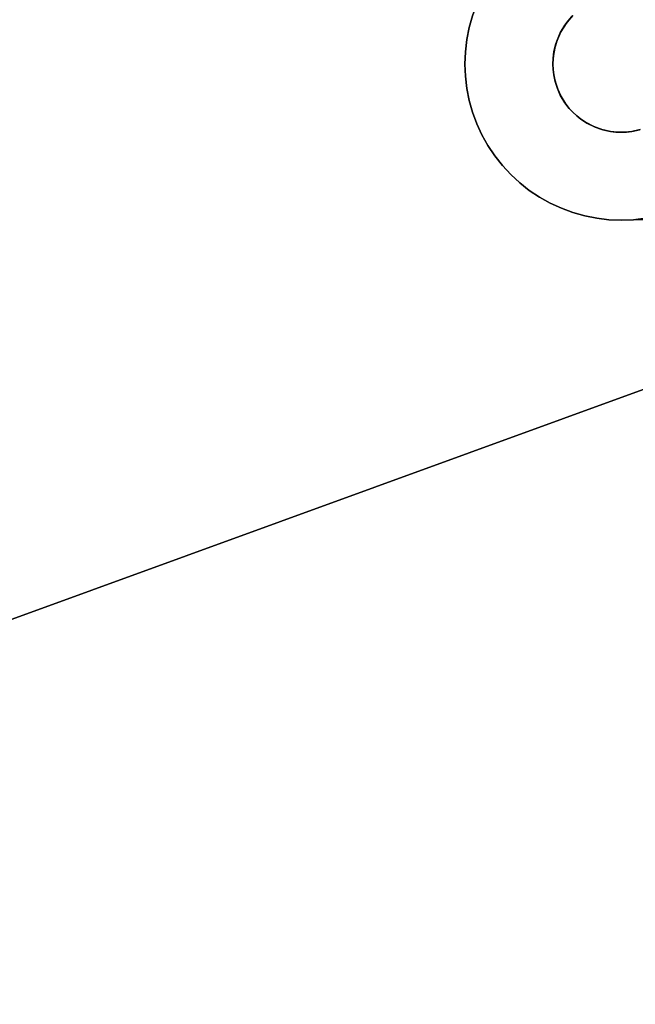
# Model space of a CAD drawing. Units: inches. Extents: x -38.4 to 38.3, y -25.6 to 49.4.
# Drawn here: x 17.1 to 18.3, y -21.9 to -20 of the extents above; entities that cross this region are included whole.
import ezdxf

# ---------------------------------------------------------------- set-up
doc = ezdxf.new("R2010")
doc.units = ezdxf.units.IN
doc.header["$MEASUREMENT"] = 0
doc.layers.add('SEAT-BASE', color=5, linetype='Continuous')
doc.layers.add('SEAT-INSIDEFABRIC', color=5, linetype='Continuous')

msp = doc.modelspace()

# ---------------------------------------------------------------- linework, layer by layer
at = {"layer": 'SEAT-BASE'}
for points, invisible_edges in [([(15.5939, -16.1779, 8.3779), (18.3462, -19.921, 8.3779), (19.4399, -20.0238, 8.3779)], 3), ([(15.5939, -16.1779, 8.3779), (19.4399, -20.0238, 8.3779), (15.6009, -16.1845, 7.911)], 2), ([(19.441, -20.0251, 7.911), (18.4335, -19.766, 7.7593), (15.6009, -16.1845, 7.911)], 3), ([(15.6009, -16.1845, 7.911), (19.4399, -20.0238, 8.3779), (19.441, -20.0251, 7.911)], 1), ([(18.2063, -19.9706, 8.3779), (15.6438, -17.4129, 8.3779), (15.635, -17.4189, 8.3779)], 13), ([(18.2063, -19.9706, 8.3779), (15.6523, -17.4063, 8.3779), (15.6438, -17.4129, 8.3779)], 13), ([(18.2182, -19.9571, 8.3779), (15.6523, -17.4063, 8.3779), (18.2063, -19.9706, 8.3779)], 3), ([(15.6159, -17.4286, 8.3779), (14.8599, -19.7166, 8.3779), (18.2063, -19.9706, 8.3779)], 15), ([(15.6159, -17.4286, 8.3779), (18.2063, -19.9706, 8.3779), (15.6257, -17.4241, 8.3779)], 3), ([(15.6257, -17.4241, 8.3779), (18.2063, -19.9706, 8.3779), (15.635, -17.4189, 8.3779)], 3), ([(18.027, -19.9344, 7.6427), (15.9802, -20.6013, 7.0924), (15.7838, -17.5229, 7.6768)], 15), ([(15.9007, -20.7574, 8.3779), (18.2063, -19.9706, 8.3779), (14.8599, -19.7166, 8.3779)], 15), ([(18.2025, -19.9759, 7.8332), (18.0492, -19.8909, 7.8332), (18.0627, -19.8706, 7.8332)], 13), ([(18.2025, -19.9759, 7.8332), (18.0627, -19.8706, 7.8332), (18.2156, -19.9597, 7.8332)], 3), ([(18.2025, -19.9759, 7.8332), (18.0372, -19.9121, 7.8332), (18.0492, -19.8909, 7.8332)], 13), ([(18.1931, -19.9916, 7.8332), (18.027, -19.9344, 7.8332), (18.0372, -19.9121, 7.8332)], 13), ([(18.1931, -19.9916, 7.8332), (18.0372, -19.9121, 7.8332), (18.2025, -19.9759, 7.8332)], 3), ([(18.0184, -19.9573, 7.6363), (15.9802, -20.6013, 7.0924), (18.027, -19.9344, 7.6427)], 3), ([(18.1887, -20.0014, 7.8332), (18.0184, -19.9573, 7.8332), (18.027, -19.9344, 7.8332)], 13), ([(18.1887, -20.0014, 7.8332), (18.027, -19.9344, 7.8332), (18.1931, -19.9916, 7.8332)], 3), ([(18.0184, -19.9573, 7.6363), (16.0015, -20.6133, 7.0943), (15.9802, -20.6013, 7.0924)], 13), ([(18.0119, -19.9807, 7.6302), (16.0015, -20.6133, 7.0943), (18.0184, -19.9573, 7.6363)], 3), ([(18.0119, -19.9807, 7.8332), (18.0119, -19.9807, 7.6302), (18.0184, -19.9573, 7.6363)], 12), ([(18.1838, -20.015, 7.8332), (18.0119, -19.9807, 7.8332), (18.0184, -19.9573, 7.8332)], 13), ([(18.0119, -19.9807, 7.8332), (18.0184, -19.9573, 7.6363), (18.0184, -19.9573, 7.8332)], 1), ([(18.1838, -20.015, 7.8332), (18.0184, -19.9573, 7.8332), (18.1887, -20.0014, 7.8332)], 3), ([(15.7282, -21.6591, 8.3779), (18.2063, -19.9706, 8.3779), (15.9583, -20.9441, 8.3779)], 15), ([(15.7282, -21.6591, 8.3779), (18.1943, -19.9891, 8.3779), (18.2063, -19.9706, 8.3779)], 13), ([(15.9133, -20.7645, 8.3779), (18.2063, -19.9706, 8.3779), (15.9007, -20.7574, 8.3779)], 3), ([(15.9273, -20.7751, 8.3779), (18.2063, -19.9706, 8.3779), (15.9133, -20.7645, 8.3779)], 3), ([(15.9352, -20.7824, 8.3779), (18.2063, -19.9706, 8.3779), (15.9273, -20.7751, 8.3779)], 3), ([(15.9424, -20.7902, 8.3779), (18.2063, -19.9706, 8.3779), (15.9352, -20.7824, 8.3779)], 3), ([(15.949, -20.7986, 8.3779), (18.2063, -19.9706, 8.3779), (15.9424, -20.7902, 8.3779)], 3), ([(15.9571, -20.8111, 8.3779), (18.2063, -19.9706, 8.3779), (15.949, -20.7986, 8.3779)], 3), ([(15.9647, -20.8265, 8.3779), (18.2063, -19.9706, 8.3779), (15.9571, -20.8111, 8.3779)], 3), ([(15.9583, -20.9441, 8.3779), (18.2063, -19.9706, 8.3779), (15.9646, -20.9307, 8.3779)], 3), ([(15.9646, -20.9307, 8.3779), (18.2063, -19.9706, 8.3779), (15.9683, -20.9207, 8.3779)], 3), ([(15.9699, -20.8416, 8.3779), (18.2063, -19.9706, 8.3779), (15.9647, -20.8265, 8.3779)], 3), ([(15.9683, -20.9207, 8.3779), (18.2063, -19.9706, 8.3779), (15.9712, -20.9105, 8.3779)], 3), ([(15.9734, -20.8574, 8.3779), (18.2063, -19.9706, 8.3779), (15.9699, -20.8416, 8.3779)], 3), ([(15.9712, -20.9105, 8.3779), (18.2063, -19.9706, 8.3779), (15.9734, -20.9, 8.3779)], 3), ([(15.9734, -20.9, 8.3779), (18.2063, -19.9706, 8.3779), (15.975, -20.8821, 8.3779)], 3), ([(15.9746, -20.868, 8.3779), (18.2063, -19.9706, 8.3779), (15.9734, -20.8574, 8.3779)], 3), ([(15.975, -20.8821, 8.3779), (18.2063, -19.9706, 8.3779), (15.9746, -20.868, 8.3779)], 3), ([(18.0119, -19.9807, 7.6302), (16.0218, -20.6269, 7.0957), (16.0015, -20.6133, 7.0943)], 13), ([(18.0071, -20.0048, 7.6244), (16.0218, -20.6269, 7.0957), (18.0119, -19.9807, 7.6302)], 3), ([(18.0071, -20.0048, 7.8332), (18.0119, -19.9807, 7.6302), (18.0119, -19.9807, 7.8332)], 1), ([(18.1838, -20.015, 7.8332), (18.0071, -20.0048, 7.8332), (18.0119, -19.9807, 7.8332)], 13), ([(18.0071, -20.0048, 7.8332), (18.0071, -20.0048, 7.6244), (18.0119, -19.9807, 7.6302)], 12), ([(15.7282, -21.6591, 8.3779), (18.1861, -20.0078, 8.3779), (18.1943, -19.9891, 8.3779)], 13), ([(18.0071, -20.0048, 7.6244), (16.041, -20.642, 7.0965), (16.0218, -20.6269, 7.0957)], 13), ([(18.0042, -20.029, 7.6188), (16.041, -20.642, 7.0965), (18.0071, -20.0048, 7.6244)], 3), ([(18.18, -20.0322, 7.8332), (18.0042, -20.029, 7.8332), (18.0071, -20.0048, 7.8332)], 13), ([(18.0042, -20.029, 7.8332), (18.0071, -20.0048, 7.6244), (18.0071, -20.0048, 7.8332)], 1), ([(18.0042, -20.029, 7.8332), (18.0042, -20.029, 7.6188), (18.0071, -20.0048, 7.6244)], 12), ([(18.18, -20.0322, 7.8332), (18.0071, -20.0048, 7.8332), (18.1838, -20.015, 7.8332)], 3), ([(18.1806, -20.0284, 8.3779), (18.1861, -20.0078, 8.3779), (15.7282, -21.6591, 8.3779)], 14), ([(15.7282, -21.6591, 8.3779), (18.1787, -20.0428, 8.3779), (18.1806, -20.0284, 8.3779)], 13), ([(18.1783, -20.0535, 8.3779), (18.1787, -20.0428, 8.3779), (15.7282, -21.6591, 8.3779)], 14), ([(18.0042, -20.029, 7.6188), (16.0589, -20.6586, 7.0968), (16.041, -20.642, 7.0965)], 13), ([(16.0755, -20.6766, 7.0965), (16.0589, -20.6586, 7.0968), (18.0042, -20.029, 7.6188)], 14), ([(18.0042, -20.029, 7.6188), (16.0906, -20.6958, 7.0957), (16.0755, -20.6766, 7.0965)], 13), ([(18.0042, -20.029, 7.6188), (16.1042, -20.716, 7.0943), (16.0906, -20.6958, 7.0957)], 13), ([(16.1161, -20.7374, 7.0924), (16.1042, -20.716, 7.0943), (18.0042, -20.029, 7.6188)], 14), ([(18.0042, -20.029, 7.6188), (16.1264, -20.7596, 7.09), (16.1161, -20.7374, 7.0924)], 13), ([(18.0042, -20.029, 7.6188), (16.1348, -20.7825, 7.0871), (16.1264, -20.7596, 7.09)], 13), ([(16.1415, -20.806, 7.0836), (16.1348, -20.7825, 7.0871), (18.0042, -20.029, 7.6188)], 14), ([(18.0042, -20.029, 7.6188), (16.1462, -20.83, 7.0798), (16.1415, -20.806, 7.0836)], 13), ([(18.0042, -20.029, 7.6188), (16.1491, -20.8543, 7.0754), (16.1462, -20.83, 7.0798)], 13), ([(18.0033, -20.0535, 7.6137), (16.1491, -20.8543, 7.0754), (18.0042, -20.029, 7.6188)], 3), ([(18.0033, -20.0535, 7.8332), (18.0033, -20.0535, 7.6137), (18.0042, -20.029, 7.6188)], 12), ([(18.1787, -20.0428, 7.8332), (18.0033, -20.0535, 7.8332), (18.0042, -20.029, 7.8332)], 13), ([(18.0033, -20.0535, 7.8332), (18.0042, -20.029, 7.6188), (18.0042, -20.029, 7.8332)], 1), ([(18.1783, -20.0535, 7.8332), (18.0033, -20.0535, 7.8332), (18.1787, -20.0428, 7.8332)], 3), ([(18.1787, -20.0428, 7.8332), (18.0042, -20.029, 7.8332), (18.18, -20.0322, 7.8332)], 3), ([(18.1783, -20.0535, 7.8332), (18.1787, -20.0428, 8.3779), (18.1783, -20.0535, 8.3779)], 1), ([(18.1787, -20.0428, 7.8332), (18.1787, -20.0428, 8.3779), (18.1783, -20.0535, 7.8332)], 2), ([(18.1787, -20.0428, 7.8332), (18.1806, -20.0284, 8.3779), (18.1787, -20.0428, 8.3779)], 1), ([(18.18, -20.0322, 7.8332), (18.1806, -20.0284, 8.3779), (18.1787, -20.0428, 7.8332)], 2), ([(15.7282, -21.6591, 8.3779), (18.1787, -20.0641, 8.3779), (18.1783, -20.0535, 8.3779)], 13), ([(15.7282, -21.6591, 8.3779), (18.18, -20.0747, 8.3779), (18.1787, -20.0641, 8.3779)], 13), ([(18.0033, -20.0535, 7.6137), (16.1501, -20.8786, 7.0707), (16.1491, -20.8543, 7.0754)], 13), ([(18.0042, -20.0779, 7.6089), (16.1501, -20.8786, 7.0707), (18.0033, -20.0535, 7.6137)], 3), ([(18.1783, -20.0535, 7.8332), (18.0042, -20.0779, 7.8332), (18.0033, -20.0535, 7.8332)], 13), ([(18.0042, -20.0779, 7.8332), (18.0033, -20.0535, 7.6137), (18.0033, -20.0535, 7.8332)], 1), ([(18.0042, -20.0779, 7.8332), (18.0042, -20.0779, 7.6089), (18.0033, -20.0535, 7.6137)], 12), ([(18.1787, -20.0641, 7.8332), (18.0042, -20.0779, 7.8332), (18.1783, -20.0535, 7.8332)], 3), ([(18.1787, -20.0641, 7.8332), (18.0071, -20.1021, 7.8332), (18.0042, -20.0779, 7.8332)], 13), ([(18.18, -20.0747, 7.8332), (18.0071, -20.1021, 7.8332), (18.1787, -20.0641, 7.8332)], 3), ([(18.1783, -20.0535, 7.8332), (18.1783, -20.0535, 8.3779), (18.1787, -20.0641, 7.8332)], 2), ([(18.1787, -20.0641, 7.8332), (18.1783, -20.0535, 8.3779), (18.1787, -20.0641, 8.3779)], 1), ([(18.18, -20.0747, 7.8332), (18.1787, -20.0641, 8.3779), (18.18, -20.0747, 8.3779)], 1), ([(18.1787, -20.0641, 7.8332), (18.1787, -20.0641, 8.3779), (18.18, -20.0747, 7.8332)], 2), ([(18.1821, -20.0853, 8.3779), (18.18, -20.0747, 8.3779), (15.7282, -21.6591, 8.3779)], 14), ([(15.7282, -21.6591, 8.3779), (18.1874, -20.1025, 8.3779), (18.1821, -20.0853, 8.3779)], 13), ([(18.0071, -20.1021, 7.6046), (16.1501, -20.8786, 7.0707), (18.0042, -20.0779, 7.6089)], 3), ([(18.0071, -20.1021, 7.8332), (18.0071, -20.1021, 7.6046), (18.0042, -20.0779, 7.6089)], 12), ([(18.0071, -20.1021, 7.8332), (18.0042, -20.0779, 7.6089), (18.0042, -20.0779, 7.8332)], 1), ([(18.18, -20.0747, 7.8332), (18.0119, -20.1261, 7.8332), (18.0071, -20.1021, 7.8332)], 13), ([(18.1828, -20.0885, 7.8332), (18.0119, -20.1261, 7.8332), (18.18, -20.0747, 7.8332)], 3), ([(18.18, -20.0747, 7.8332), (18.18, -20.0747, 8.3779), (18.1828, -20.0885, 7.8332)], 2), ([(18.1828, -20.0885, 7.8332), (18.18, -20.0747, 8.3779), (18.1821, -20.0853, 8.3779)], 1), ([(18.1931, -20.1152, 8.3779), (18.1874, -20.1025, 8.3779), (15.7282, -21.6591, 8.3779)], 14), ([(18.0119, -20.1261, 7.6007), (16.1501, -20.8786, 7.0707), (18.0071, -20.1021, 7.6046)], 3), ([(18.0119, -20.1261, 7.8332), (18.0071, -20.1021, 7.6046), (18.0071, -20.1021, 7.8332)], 1), ([(18.0119, -20.1261, 7.8332), (18.0119, -20.1261, 7.6007), (18.0071, -20.1021, 7.6046)], 12), ([(18.1828, -20.0885, 7.8332), (18.0185, -20.1496, 7.8332), (18.0119, -20.1261, 7.8332)], 13), ([(18.1828, -20.0885, 7.8332), (18.027, -20.1726, 7.8332), (18.0185, -20.1496, 7.8332)], 13), ([(18.1887, -20.1056, 7.8332), (18.027, -20.1726, 7.8332), (18.1828, -20.0885, 7.8332)], 3), ([(15.7282, -21.6591, 8.3779), (18.2022, -20.1307, 8.3779), (18.1931, -20.1152, 8.3779)], 13), ([(18.1887, -20.1056, 7.8332), (18.0372, -20.1947, 7.8332), (18.027, -20.1726, 7.8332)], 13), ([(18.1947, -20.1184, 7.8332), (18.0372, -20.1947, 7.8332), (18.1887, -20.1056, 7.8332)], 3), ([(18.1947, -20.1184, 7.8332), (18.0491, -20.2161, 7.8332), (18.0372, -20.1947, 7.8332)], 13), ([(18.1947, -20.1184, 7.8332), (18.0627, -20.2364, 7.8332), (18.0491, -20.2161, 7.8332)], 13), ([(18.2043, -20.1335, 7.8332), (18.0627, -20.2364, 7.8332), (18.1947, -20.1184, 7.8332)], 3), ([(18.2109, -20.1419, 8.3779), (18.2022, -20.1307, 8.3779), (15.7282, -21.6591, 8.3779)], 14), ([(15.7282, -21.6591, 8.3779), (18.2182, -20.1497, 8.3779), (18.2109, -20.1419, 8.3779)], 13), ([(18.0185, -20.1496, 7.5974), (16.1501, -20.8786, 7.0707), (18.0119, -20.1261, 7.6007)], 3), ([(18.0185, -20.1496, 7.8332), (18.0185, -20.1496, 7.5974), (18.0119, -20.1261, 7.6007)], 12), ([(18.0185, -20.1496, 7.8332), (18.0119, -20.1261, 7.6007), (18.0119, -20.1261, 7.8332)], 1), ([(18.2043, -20.1335, 7.8332), (18.0778, -20.2555, 7.8332), (18.0627, -20.2364, 7.8332)], 13), ([(18.2109, -20.1419, 7.8332), (18.0778, -20.2555, 7.8332), (18.2043, -20.1335, 7.8332)], 3), ([(18.2109, -20.1419, 7.8332), (18.0944, -20.2735, 7.8332), (18.0778, -20.2555, 7.8332)], 13), ([(18.2182, -20.1497, 7.8332), (18.0944, -20.2735, 7.8332), (18.2109, -20.1419, 7.8332)], 3), ([(18.2109, -20.1419, 7.8332), (18.2022, -20.1307, 8.3779), (18.2109, -20.1419, 8.3779)], 1), ([(18.2043, -20.1335, 7.8332), (18.2022, -20.1307, 8.3779), (18.2109, -20.1419, 7.8332)], 2), ([(18.2109, -20.1419, 7.8332), (18.2109, -20.1419, 8.3779), (18.2182, -20.1497, 7.8332)], 2), ([(18.2182, -20.1497, 7.8332), (18.2109, -20.1419, 8.3779), (18.2182, -20.1497, 8.3779)], 1), ([(15.7282, -21.6591, 8.3779), (18.226, -20.157, 8.3779), (18.2182, -20.1497, 8.3779)], 13), ([(18.2344, -20.1636, 8.3779), (18.226, -20.157, 8.3779), (15.7282, -21.6591, 8.3779)], 14), ([(15.7282, -21.6591, 8.3779), (18.2433, -20.1695, 8.3779), (18.2344, -20.1636, 8.3779)], 13), ([(18.027, -20.1726, 7.5944), (16.1501, -20.8786, 7.0707), (18.0185, -20.1496, 7.5974)], 3), ([(18.027, -20.1726, 7.8332), (18.0185, -20.1496, 7.5974), (18.0185, -20.1496, 7.8332)], 1), ([(18.027, -20.1726, 7.8332), (18.027, -20.1726, 7.5944), (18.0185, -20.1496, 7.5974)], 12), ([(18.226, -20.157, 7.8332), (18.0944, -20.2735, 7.8332), (18.2182, -20.1497, 7.8332)], 3), ([(18.226, -20.157, 7.8332), (18.1124, -20.2902, 7.8332), (18.0944, -20.2735, 7.8332)], 13), ([(18.2344, -20.1636, 7.8332), (18.1124, -20.2902, 7.8332), (18.226, -20.157, 7.8332)], 3), ([(18.2344, -20.1636, 7.8332), (18.1315, -20.3052, 7.8332), (18.1124, -20.2902, 7.8332)], 13), ([(18.2461, -20.1712, 7.8332), (18.1315, -20.3052, 7.8332), (18.2344, -20.1636, 7.8332)], 3), ([(18.226, -20.157, 7.8332), (18.2182, -20.1497, 8.3779), (18.226, -20.157, 8.3779)], 1), ([(18.2182, -20.1497, 7.8332), (18.2182, -20.1497, 8.3779), (18.226, -20.157, 7.8332)], 2), ([(18.226, -20.157, 7.8332), (18.226, -20.157, 8.3779), (18.2344, -20.1636, 7.8332)], 2), ([(18.2344, -20.1636, 7.8332), (18.226, -20.157, 8.3779), (18.2344, -20.1636, 8.3779)], 1), ([(18.2344, -20.1636, 7.8332), (18.2344, -20.1636, 8.3779), (18.2461, -20.1712, 7.8332)], 2), ([(18.2461, -20.1712, 7.8332), (18.2344, -20.1636, 8.3779), (18.2433, -20.1695, 8.3779)], 1), ([(15.7282, -21.6591, 8.3779), (18.2597, -20.1782, 8.3779), (18.2433, -20.1695, 8.3779)], 13), ([(15.7282, -21.6591, 8.3779), (18.2781, -20.1847, 8.3779), (18.2597, -20.1782, 8.3779)], 13), ([(18.0372, -20.1947, 7.592), (16.1501, -20.8786, 7.0707), (18.027, -20.1726, 7.5944)], 3), ([(18.0372, -20.1947, 7.8332), (18.0372, -20.1947, 7.592), (18.027, -20.1726, 7.5944)], 12), ([(18.0372, -20.1947, 7.8332), (18.027, -20.1726, 7.5944), (18.027, -20.1726, 7.8332)], 1), ([(18.2461, -20.1712, 7.8332), (18.1518, -20.3188, 7.8332), (18.1315, -20.3052, 7.8332)], 13), ([(18.2461, -20.1712, 7.8332), (18.1732, -20.3308, 7.8332), (18.1518, -20.3188, 7.8332)], 13), ([(18.2624, -20.1793, 7.8332), (18.1732, -20.3308, 7.8332), (18.2461, -20.1712, 7.8332)], 3), ([(18.2624, -20.1793, 7.8332), (18.1953, -20.3409, 7.8332), (18.1732, -20.3308, 7.8332)], 13), ([(18.2762, -20.1842, 7.8332), (18.1953, -20.3409, 7.8332), (18.2624, -20.1793, 7.8332)], 3), ([(18.2762, -20.1842, 7.8332), (18.2597, -20.1782, 8.3779), (18.2781, -20.1847, 8.3779)], 1), ([(18.2624, -20.1793, 7.8332), (18.2597, -20.1782, 8.3779), (18.2762, -20.1842, 7.8332)], 2), ([(18.2932, -20.188, 8.3779), (18.2781, -20.1847, 8.3779), (15.7282, -21.6591, 8.3779)], 14), ([(15.7282, -21.6591, 8.3779), (18.3038, -20.1892, 8.3779), (18.2932, -20.188, 8.3779)], 13), ([(15.7282, -21.6591, 8.3779), (18.3215, -20.1895, 8.3779), (18.3038, -20.1892, 8.3779)], 13), ([(19.3616, -20.3367, 8.3779), (18.3215, -20.1895, 8.3779), (15.7282, -21.6591, 8.3779)], 3), ([(18.0491, -20.2161, 7.5901), (16.1501, -20.8786, 7.0707), (18.0372, -20.1947, 7.592)], 3), ([(18.0491, -20.2161, 7.8332), (18.0491, -20.2161, 7.5901), (18.0372, -20.1947, 7.592)], 12), ([(18.0491, -20.2161, 7.8332), (18.0372, -20.1947, 7.592), (18.0372, -20.1947, 7.8332)], 1), ([(18.2762, -20.1842, 7.8332), (18.2182, -20.3495, 7.8332), (18.1953, -20.3409, 7.8332)], 13), ([(18.2762, -20.1842, 7.8332), (18.2418, -20.3561, 7.8332), (18.2182, -20.3495, 7.8332)], 13), ([(18.2932, -20.188, 7.8332), (18.2418, -20.3561, 7.8332), (18.2762, -20.1842, 7.8332)], 3), ([(18.2932, -20.188, 7.8332), (18.2657, -20.3608, 7.8332), (18.2418, -20.3561, 7.8332)], 13), ([(18.3074, -20.1895, 7.8332), (18.2657, -20.3608, 7.8332), (18.2932, -20.188, 7.8332)], 3), ([(18.3074, -20.1895, 7.8332), (18.29, -20.3637, 7.8332), (18.2657, -20.3608, 7.8332)], 13), ([(18.2762, -20.1842, 7.8332), (18.2781, -20.1847, 8.3779), (18.2932, -20.188, 7.8332)], 2), ([(18.2932, -20.188, 7.8332), (18.2781, -20.1847, 8.3779), (18.2932, -20.188, 8.3779)], 1), ([(18.3074, -20.1895, 7.8332), (18.3145, -20.3647, 7.8332), (18.29, -20.3637, 7.8332)], 13), ([(18.2932, -20.188, 7.8332), (18.2932, -20.188, 8.3779), (18.3074, -20.1895, 7.8332)], 2), ([(18.3074, -20.1895, 7.8332), (18.2932, -20.188, 8.3779), (18.3038, -20.1892, 8.3779)], 1), ([(18.3251, -20.1892, 7.8332), (18.3145, -20.3647, 7.8332), (18.3074, -20.1895, 7.8332)], 3), ([(18.3251, -20.1892, 7.8332), (18.3388, -20.3637, 7.8332), (18.3145, -20.3647, 7.8332)], 13), ([(18.3358, -20.188, 7.8332), (18.3215, -20.1895, 8.3779), (18.3358, -20.188, 8.3779)], 1), ([(18.3358, -20.188, 8.3779), (18.3215, -20.1895, 8.3779), (19.3616, -20.3367, 8.3779)], 14), ([(18.3251, -20.1892, 7.8332), (18.3215, -20.1895, 8.3779), (18.3358, -20.188, 7.8332)], 2), ([(18.3358, -20.188, 7.8332), (18.3388, -20.3637, 7.8332), (18.3251, -20.1892, 7.8332)], 3), ([(19.3616, -20.3367, 8.3779), (18.3525, -20.1842, 8.3779), (18.3358, -20.188, 8.3779)], 13), ([(18.3506, -20.1847, 7.8332), (18.3358, -20.188, 8.3779), (18.3525, -20.1842, 8.3779)], 1), ([(18.3358, -20.188, 7.8332), (18.3358, -20.188, 8.3779), (18.3506, -20.1847, 7.8332)], 2), ([(18.3506, -20.1847, 7.8332), (18.3631, -20.3608, 7.8332), (18.3358, -20.188, 7.8332)], 3), ([(18.3358, -20.188, 7.8332), (18.3631, -20.3608, 7.8332), (18.3388, -20.3637, 7.8332)], 13), ([(18.0627, -20.2364, 7.5887), (16.1501, -20.8786, 7.0707), (18.0491, -20.2161, 7.5901)], 3), ([(18.0627, -20.2364, 7.8332), (18.0491, -20.2161, 7.5901), (18.0491, -20.2161, 7.8332)], 1), ([(18.0627, -20.2364, 7.8332), (18.0627, -20.2364, 7.5887), (18.0491, -20.2161, 7.5901)], 12), ([(18.0778, -20.2555, 7.5879), (16.1501, -20.8786, 7.0707), (18.0627, -20.2364, 7.5887)], 3), ([(18.0778, -20.2555, 7.8332), (18.0778, -20.2555, 7.5879), (18.0627, -20.2364, 7.5887)], 12), ([(18.0778, -20.2555, 7.8332), (18.0627, -20.2364, 7.5887), (18.0627, -20.2364, 7.8332)], 1), ([(18.0944, -20.2735, 7.5875), (16.1501, -20.8786, 7.0707), (18.0778, -20.2555, 7.5879)], 3), ([(18.0944, -20.2735, 7.8332), (18.0778, -20.2555, 7.5879), (18.0778, -20.2555, 7.8332)], 1), ([(18.0944, -20.2735, 7.8332), (18.0944, -20.2735, 7.5875), (18.0778, -20.2555, 7.5879)], 12), ([(18.0944, -20.2735, 7.5875), (16.1491, -20.9031, 7.0655), (16.1501, -20.8786, 7.0707)], 13), ([(18.1124, -20.2902, 7.5879), (16.1491, -20.9031, 7.0655), (18.0944, -20.2735, 7.5875)], 3), ([(18.1124, -20.2902, 7.5879), (18.0944, -20.2735, 7.5875), (18.0944, -20.2735, 7.8332)], 12), ([(18.1124, -20.2902, 7.8332), (18.1124, -20.2902, 7.5879), (18.0944, -20.2735, 7.8332)], 2), ([(18.1315, -20.3052, 7.5887), (16.1462, -20.9273, 7.06), (18.1124, -20.2902, 7.5879)], 3), ([(18.1124, -20.2902, 7.5879), (16.1462, -20.9273, 7.06), (16.1491, -20.9031, 7.0655)], 13), ([(18.1124, -20.2902, 7.8332), (18.1315, -20.3052, 7.5887), (18.1124, -20.2902, 7.5879)], 1), ([(18.1315, -20.3052, 7.8332), (18.1315, -20.3052, 7.5887), (18.1124, -20.2902, 7.8332)], 2), ([(18.1732, -20.3308, 7.592), (16.1348, -20.9749, 7.0481), (18.1518, -20.3188, 7.5901)], 3), ([(18.1518, -20.3188, 7.5901), (16.1348, -20.9749, 7.0481), (16.1414, -20.9514, 7.0542)], 13), ([(18.1315, -20.3052, 7.5887), (16.1414, -20.9514, 7.0542), (16.1462, -20.9273, 7.06)], 13), ([(18.1518, -20.3188, 7.5901), (16.1414, -20.9514, 7.0542), (18.1315, -20.3052, 7.5887)], 3), ([(18.1315, -20.3052, 7.8332), (18.1518, -20.3188, 7.5901), (18.1315, -20.3052, 7.5887)], 1), ([(18.1518, -20.3188, 7.8332), (18.1518, -20.3188, 7.5901), (18.1315, -20.3052, 7.8332)], 2), ([(18.1518, -20.3188, 7.8332), (18.1732, -20.3308, 7.592), (18.1518, -20.3188, 7.5901)], 1), ([(18.1732, -20.3308, 7.8332), (18.1732, -20.3308, 7.592), (18.1518, -20.3188, 7.8332)], 2), ([(15.2229, -21.8431, 6.6871), (19.3616, -20.3367, 7.8317), (15.7282, -21.6591, 8.2612)], 14), ([(15.2229, -21.8431, 6.6871), (18.3388, -20.3637, 7.6188), (19.3616, -20.3367, 7.8317)], 1), ([(15.7282, -21.6591, 8.2612), (19.3616, -20.3367, 7.8317), (19.3616, -20.3367, 8.3779)], 13), ([(15.7282, -21.6591, 8.2612), (19.3616, -20.3367, 8.3779), (15.7282, -21.6591, 8.3779)], 1), ([(18.1732, -20.3308, 7.592), (16.1264, -20.9978, 7.0417), (16.1348, -20.9749, 7.0481)], 13), ([(18.1953, -20.3409, 7.5944), (16.1264, -20.9978, 7.0417), (18.1732, -20.3308, 7.592)], 3), ([(18.1953, -20.3409, 7.8332), (18.1953, -20.3409, 7.5944), (18.1732, -20.3308, 7.8332)], 2), ([(18.1732, -20.3308, 7.8332), (18.1953, -20.3409, 7.5944), (18.1732, -20.3308, 7.592)], 1), ([(18.2418, -20.3561, 7.6007), (16.0755, -21.0808, 7.0146), (16.0906, -21.0616, 7.0216)], 13), ([(18.2657, -20.3608, 7.6046), (16.0755, -21.0808, 7.0146), (18.2418, -20.3561, 7.6007)], 3), ([(18.2182, -20.3495, 7.5974), (16.0906, -21.0616, 7.0216), (16.1042, -21.0412, 7.0284)], 13), ([(18.2418, -20.3561, 7.6007), (16.0906, -21.0616, 7.0216), (18.2182, -20.3495, 7.5974)], 3), ([(18.2182, -20.3495, 7.5974), (16.1042, -21.0412, 7.0284), (16.1161, -21.02, 7.0352)], 13), ([(18.1953, -20.3409, 7.5944), (16.1161, -21.02, 7.0352), (16.1264, -20.9978, 7.0417)], 13), ([(18.2182, -20.3495, 7.5974), (16.1161, -21.02, 7.0352), (18.1953, -20.3409, 7.5944)], 3), ([(18.1953, -20.3409, 7.8332), (18.2182, -20.3495, 7.5974), (18.1953, -20.3409, 7.5944)], 1), ([(18.2182, -20.3495, 7.8332), (18.2182, -20.3495, 7.5974), (18.1953, -20.3409, 7.8332)], 2), ([(18.2418, -20.3561, 7.8332), (18.2418, -20.3561, 7.6007), (18.2182, -20.3495, 7.8332)], 2), ([(18.2182, -20.3495, 7.8332), (18.2418, -20.3561, 7.6007), (18.2182, -20.3495, 7.5974)], 1), ([(18.2657, -20.3608, 7.8332), (18.2657, -20.3608, 7.6046), (18.2418, -20.3561, 7.8332)], 2), ([(18.2418, -20.3561, 7.8332), (18.2657, -20.3608, 7.6046), (18.2418, -20.3561, 7.6007)], 1), ([(15.2229, -21.8431, 6.6871), (16.0218, -21.1305, 6.9936), (18.3388, -20.3637, 7.6188)], 14), ([(18.3388, -20.3637, 7.6188), (16.0218, -21.1305, 6.9936), (18.3145, -20.3647, 7.6137)], 3), ([(18.3145, -20.3647, 7.6137), (16.0218, -21.1305, 6.9936), (16.041, -21.1152, 7.0005)], 13), ([(18.3145, -20.3647, 7.6137), (16.041, -21.1152, 7.0005), (18.29, -20.3637, 7.6089)], 3), ([(18.29, -20.3637, 7.6089), (16.041, -21.1152, 7.0005), (16.0589, -21.0987, 7.0075)], 13), ([(18.29, -20.3637, 7.6089), (16.0589, -21.0987, 7.0075), (18.2657, -20.3608, 7.6046)], 3), ([(18.2657, -20.3608, 7.6046), (16.0589, -21.0987, 7.0075), (16.0755, -21.0808, 7.0146)], 13), ([(18.2657, -20.3608, 7.8332), (18.29, -20.3637, 7.6089), (18.2657, -20.3608, 7.6046)], 1), ([(18.29, -20.3637, 7.8332), (18.29, -20.3637, 7.6089), (18.2657, -20.3608, 7.8332)], 2), ([(18.29, -20.3637, 7.8332), (18.3145, -20.3647, 7.6137), (18.29, -20.3637, 7.6089)], 1), ([(18.3145, -20.3647, 7.8332), (18.3145, -20.3647, 7.6137), (18.29, -20.3637, 7.8332)], 2), ([(18.3388, -20.3637, 7.8332), (18.3388, -20.3637, 7.6188), (18.3145, -20.3647, 7.8332)], 2), ([(18.3145, -20.3647, 7.8332), (18.3388, -20.3637, 7.6188), (18.3145, -20.3647, 7.6137)], 1), ([(18.3631, -20.3608, 7.8332), (18.3631, -20.3608, 7.6244), (18.3388, -20.3637, 7.8332)], 2), ([(18.3388, -20.3637, 7.8332), (18.3631, -20.3608, 7.6244), (18.3388, -20.3637, 7.6188)], 1)]:
    msp.add_3dface(points, dxfattribs=dict(at, invisible_edges=invisible_edges))
for points in [[(18.2156, -19.9597, 7.8332), (18.2063, -19.9706, 8.3779), (18.2025, -19.9759, 7.8332)], [(18.2156, -19.9597, 7.8332), (18.2182, -19.9571, 8.3779), (18.2063, -19.9706, 8.3779)], [(18.2025, -19.9759, 7.8332), (18.1943, -19.9891, 8.3779), (18.1931, -19.9916, 7.8332)], [(18.2025, -19.9759, 7.8332), (18.2063, -19.9706, 8.3779), (18.1943, -19.9891, 8.3779)], [(18.1887, -20.0014, 7.8332), (18.1861, -20.0078, 8.3779), (18.1838, -20.015, 7.8332)], [(18.1887, -20.0014, 7.8332), (18.1943, -19.9891, 8.3779), (18.1861, -20.0078, 8.3779)], [(18.1931, -19.9916, 7.8332), (18.1943, -19.9891, 8.3779), (18.1887, -20.0014, 7.8332)], [(18.1838, -20.015, 7.8332), (18.1806, -20.0284, 8.3779), (18.18, -20.0322, 7.8332)], [(18.1838, -20.015, 7.8332), (18.1861, -20.0078, 8.3779), (18.1806, -20.0284, 8.3779)], [(18.1828, -20.0885, 7.8332), (18.1821, -20.0853, 8.3779), (18.1874, -20.1025, 8.3779)], [(18.1828, -20.0885, 7.8332), (18.1874, -20.1025, 8.3779), (18.1887, -20.1056, 7.8332)], [(18.1887, -20.1056, 7.8332), (18.1874, -20.1025, 8.3779), (18.1947, -20.1184, 7.8332)], [(18.1947, -20.1184, 7.8332), (18.1874, -20.1025, 8.3779), (18.1931, -20.1152, 8.3779)], [(18.1947, -20.1184, 7.8332), (18.1931, -20.1152, 8.3779), (18.2022, -20.1307, 8.3779)], [(18.1947, -20.1184, 7.8332), (18.2022, -20.1307, 8.3779), (18.2043, -20.1335, 7.8332)], [(18.2461, -20.1712, 7.8332), (18.2433, -20.1695, 8.3779), (18.2597, -20.1782, 8.3779)], [(18.2461, -20.1712, 7.8332), (18.2597, -20.1782, 8.3779), (18.2624, -20.1793, 7.8332)], [(18.3074, -20.1895, 7.8332), (18.3038, -20.1892, 8.3779), (18.3215, -20.1895, 8.3779)], [(18.3074, -20.1895, 7.8332), (18.3215, -20.1895, 8.3779), (18.3251, -20.1892, 7.8332)], [(19.3616, -20.3367, 7.8317), (18.3388, -20.3637, 7.6188), (18.3631, -20.3608, 7.6244)]]:
    msp.add_3dface(points, dxfattribs=at)
at = {"layer": 'SEAT-INSIDEFABRIC', "invisible_edges": 15}
for points in [[(12.3767, -17.7346, 8.373), (35.974, 42.9604, 8.3729), (35.9785, -20.1065, 8.3732)], [(21.6892, -4.2229, 17.4264), (12.3718, -17.6198, 17.4259), (35.774, -21.2957, 17.4262)], [(12.3718, -17.6198, 17.4259), (16.6034, -22.8199, 17.4261), (35.774, -21.2957, 17.4262)], [(14.4564, -21.4697, 8.3727), (12.3767, -17.7346, 8.373), (35.9785, -20.1065, 8.3732)], [(35.7656, -21.2817, 8.3729), (14.4564, -21.4697, 8.3727), (35.9785, -20.1065, 8.3732)], [(14.4564, -21.4697, 8.3727), (35.7656, -21.2817, 8.3729), (34.5504, -22.7851, 8.373)], [(35.774, -21.2957, 17.4262), (16.6034, -22.8199, 17.4261), (34.3869, -22.7218, 17.4264)], [(14.4564, -21.4697, 8.3727), (34.042, -23.076, 8.3733), (16.489, -22.925, 8.3736)], [(14.4564, -21.4697, 8.3727), (34.5504, -22.7851, 8.373), (34.042, -23.076, 8.3733)]]:
    msp.add_3dface(points, dxfattribs=at)

doc.saveas('drawing.dxf')
